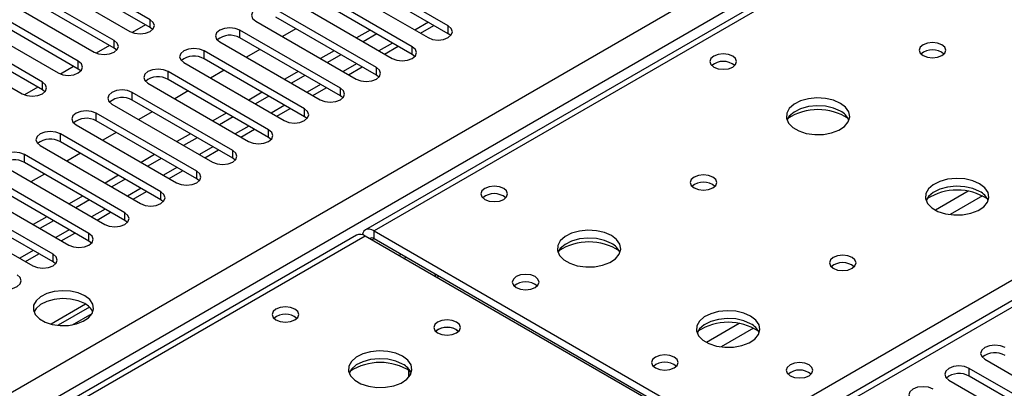
# Model space of a CAD drawing. Units: millimetres. Extents: x 2 to 4202, y 4 to 5944.
# Drawn here: x 1043 to 1198, y 729 to 787 of the extents above; entities that cross this region are included whole.
import ezdxf

# ---------------------------------------------------------------- set-up
doc = ezdxf.new("R2010")
doc.units = ezdxf.units.MM
doc.header["$LTSCALE"] = 20

msp = doc.modelspace()

# ---------------------------------------------------------------- linework, layer by layer
at = {"color": 8, "linetype": 'Continuous', "lineweight": 25}
for p, q in [((842.324, 612.919), (1735.4, 1128.48)), ((1737.521, 1124.806), (846.567, 610.469)), ((1488.796, 978.567), (1099.18, 753.647)), ((1156.102, 720.786), (1330.581, 821.511)), ((1330.581, 817.225), (909.499, 574.139)), ((1063.913, 785.64), (1063.913, 786.865)), ((1107.727, 786.472), (1105.606, 785.248)), ((1078.056, 784.007), (1078.056, 785.232)), ((1110.848, 784.67), (1110.848, 785.895)), ((1058.257, 782.374), (1058.257, 783.599)), ((1102.07, 783.206), (1099.949, 781.982)), ((1072.399, 780.741), (1072.399, 781.966)), ((1105.191, 781.405), (1105.191, 782.629)), ((1052.6, 779.109), (1052.6, 780.333)), ((1096.413, 779.941), (1094.292, 778.716)), ((1066.742, 777.476), (1066.742, 778.701)), ((1099.534, 778.139), (1099.534, 779.364)), ((1046.943, 775.843), (1046.943, 777.068)), ((1061.085, 774.21), (1061.085, 775.435)), ((1090.756, 776.675), (1088.635, 775.451)), ((1093.877, 774.873), (1093.877, 776.098)), ((1055.428, 770.944), (1055.428, 772.169)), ((1085.099, 773.409), (1082.978, 772.185)), ((1088.22, 771.608), (1088.22, 772.833)), ((1079.443, 770.144), (1077.321, 768.919)), ((1082.564, 768.342), (1082.564, 769.567)), ((1049.771, 767.679), (1049.771, 768.904)), ((1073.786, 766.878), (1071.664, 765.654)), ((1076.907, 765.077), (1076.907, 766.301)), ((1044.115, 764.413), (1044.115, 765.638)), ((1068.129, 763.613), (1066.008, 762.388)), ((1071.25, 761.811), (1071.25, 763.036)), ((1062.472, 760.347), (1060.351, 759.122)), ((1065.593, 758.545), (1065.593, 759.77)), ((1192.725, 759.883), (1187.576, 756.911)), ((1194.992, 759.15), (1189.884, 756.202)), ((1056.815, 757.081), (1054.694, 755.857)), ((1059.936, 755.28), (1059.936, 756.504)), ((1051.158, 753.816), (1049.037, 752.591)), ((1099.18, 752.422), (1099.18, 753.647)), ((1097.766, 752.83), (848.865, 609.143)), ((1054.279, 752.014), (1054.279, 753.239)), ((1098.827, 752.218), (1099.181, 752.422)), ((1045.501, 750.55), (1043.38, 749.326)), ((1048.622, 748.748), (1048.622, 749.973)), ((1103.071, 749.768), (1103.424, 749.972)), ((1156.663, 739.065), (1151.513, 736.092)), ((1158.929, 738.332), (1153.822, 735.383)), ((1192.872, 730.787), (1192.872, 732.012))]:
    msp.add_line(p, q, dxfattribs=at)
at = {"color": 7, "linetype": 'Continuous', "lineweight": 25}
for p, q in [((1487.421, 978.703), (1097.805, 753.783)), ((1329.081, 817.373), (908.09, 574.34)), ((1063.913, 786.865), (1048.092, 795.998)), ((1044.91, 794.161), (1060.732, 785.028)), ((1063.913, 785.64), (1048.092, 794.773)), ((1110.848, 785.895), (1095.026, 795.029)), ((1058.257, 783.599), (1042.435, 792.733)), ((1091.844, 793.192), (1107.666, 784.058)), ((1110.848, 784.67), (1095.026, 793.804)), ((1039.253, 790.896), (1055.075, 781.762)), ((1058.257, 782.374), (1042.435, 791.508)), ((1105.191, 782.629), (1089.369, 791.763)), ((1052.6, 780.333), (1036.778, 789.467)), ((1086.187, 789.926), (1102.009, 780.793)), ((1105.191, 781.405), (1089.369, 790.538)), ((1052.6, 779.109), (1036.778, 788.242)), ((1099.534, 779.364), (1083.712, 788.497)), ((1046.943, 777.068), (1031.121, 786.201)), ((1033.596, 787.63), (1049.418, 778.496)), ((1080.531, 786.661), (1096.352, 777.527)), ((1099.534, 778.139), (1083.712, 787.273)), ((1046.943, 775.843), (1031.121, 784.976)), ((1063.175, 786.066), (1061.087, 784.861)), ((1063.175, 786.066), (1061.087, 784.861)), ((1064.307, 785.334), (1063.913, 785.64)), ((1093.877, 776.098), (1078.056, 785.232)), ((1086.867, 785.451), (1084.746, 784.227)), ((1098.534, 785.248), (1096.413, 784.023)), ((1099.595, 784.635), (1097.473, 783.411)), ((1106.484, 784.74), (1108.606, 785.965)), ((1111.241, 784.364), (1110.848, 784.67)), ((1027.939, 784.364), (1043.761, 775.231)), ((1074.874, 783.395), (1090.695, 774.261)), ((1093.877, 774.873), (1078.056, 784.007)), ((1057.518, 782.801), (1055.43, 781.595)), ((1057.518, 782.8), (1055.43, 781.595)), ((1058.65, 782.068), (1058.257, 782.374)), ((1088.22, 772.833), (1072.399, 781.966)), ((1081.21, 782.186), (1079.089, 780.961)), ((1092.877, 781.982), (1090.756, 780.757)), ((1100.828, 781.475), (1102.949, 782.699)), ((1069.217, 780.129), (1085.038, 770.996)), ((1088.22, 771.608), (1072.399, 780.741)), ((1093.938, 781.37), (1091.817, 780.145)), ((1105.584, 781.099), (1105.191, 781.405)), ((1051.861, 779.535), (1049.773, 778.329)), ((1051.861, 779.535), (1049.773, 778.329)), ((1052.993, 778.802), (1052.6, 779.109)), ((1082.564, 769.567), (1066.742, 778.701)), ((1075.554, 778.92), (1073.433, 777.696)), ((1087.22, 778.716), (1085.099, 777.492)), ((1095.171, 778.209), (1097.292, 779.433)), ((1063.56, 776.864), (1079.381, 767.73)), ((1082.564, 768.342), (1066.742, 777.476)), ((1088.281, 778.104), (1086.16, 776.88)), ((1099.927, 777.833), (1099.534, 778.139)), ((1046.204, 776.269), (1044.116, 775.064)), ((1046.204, 776.269), (1044.116, 775.064)), ((1047.336, 775.537), (1046.943, 775.843)), ((1076.907, 766.301), (1061.085, 775.435)), ((1069.897, 775.655), (1067.776, 774.43)), ((1081.563, 775.451), (1079.442, 774.226)), ((1089.514, 774.943), (1091.635, 776.168)), ((1076.907, 765.077), (1061.085, 774.21)), ((1082.624, 774.838), (1080.503, 773.614)), ((1094.27, 774.567), (1093.877, 774.873)), ((1071.25, 763.036), (1055.428, 772.169)), ((1057.903, 773.598), (1073.725, 764.464)), ((1064.24, 772.389), (1062.119, 771.164)), ((1075.907, 772.185), (1073.785, 770.961)), ((1083.857, 771.678), (1085.978, 772.902)), ((1071.25, 761.811), (1055.428, 770.944)), ((1076.967, 771.573), (1074.846, 770.348)), ((1088.614, 771.302), (1088.22, 771.608)), ((1052.246, 770.332), (1068.068, 761.199)), ((1058.583, 769.123), (1056.462, 767.899)), ((1078.2, 768.412), (1080.321, 769.636)), ((1065.593, 759.77), (1049.771, 768.904)), ((1065.593, 758.545), (1049.771, 767.679)), ((1070.25, 768.92), (1068.129, 767.695)), ((1071.31, 768.307), (1069.189, 767.083)), ((1082.957, 768.036), (1082.564, 768.342)), ((1046.589, 767.067), (1062.411, 757.933)), ((1072.543, 765.146), (1074.665, 766.371)), ((1059.936, 756.504), (1044.115, 765.638)), ((1059.936, 755.28), (1044.115, 764.413)), ((1052.926, 765.858), (1050.805, 764.633)), ((1064.593, 765.654), (1062.472, 764.429)), ((1065.653, 765.042), (1063.532, 763.817)), ((1077.3, 764.77), (1076.907, 765.077)), ((1040.933, 763.801), (1056.754, 754.668)), ((1066.886, 761.881), (1069.008, 763.105)), ((1054.279, 753.239), (1038.458, 762.372)), ((1047.269, 762.592), (1045.148, 761.367)), ((1058.936, 762.388), (1056.815, 761.164)), ((1059.997, 761.776), (1057.876, 760.551)), ((1071.643, 761.505), (1071.25, 761.811)), ((1035.276, 760.535), (1051.097, 751.402)), ((1054.279, 752.014), (1038.458, 761.148)), ((1061.23, 758.615), (1063.351, 759.84)), ((1048.622, 749.973), (1032.801, 759.107)), ((1053.279, 759.123), (1051.158, 757.898)), ((1054.34, 758.51), (1052.219, 757.286)), ((1065.986, 758.239), (1065.593, 758.545)), ((1029.619, 757.27), (1045.44, 748.136)), ((1048.622, 748.748), (1032.801, 757.882)), ((1047.622, 755.857), (1045.501, 754.632)), ((1048.683, 755.245), (1046.562, 754.02)), ((1055.573, 755.349), (1057.694, 756.574)), ((1060.329, 754.974), (1059.936, 755.28)), ((1099.18, 753.647), (1156.102, 720.786)), ((1096.391, 752.967), (848.059, 609.608)), ((1049.916, 752.084), (1052.037, 753.308)), ((1054.672, 751.708), (1054.279, 752.014)), ((1154.688, 719.97), (1097.766, 752.83)), ((1099.18, 752.422), (1156.102, 719.561)), ((1044.259, 748.818), (1046.38, 750.043)), ((1103.876, 749.303), (1104.23, 749.507)), ((1049.016, 748.442), (1048.622, 748.748)), ((1053.751, 742.11), (1048.323, 738.976)), ((1054.351, 741.64), (1049.405, 738.784)), ((1051.668, 738.866), (1054.782, 740.663)), ((1112.156, 738.074), (1112.483, 737.829)), ((1195.347, 733.441), (1216.118, 721.45)), ((1213.643, 720.021), (1192.872, 732.012)), ((1104.656, 730.64), (1104.656, 731.697)), ((1104.666, 731.69), (1104.666, 730.652)), ((1213.643, 718.796), (1192.872, 730.787)), ((1189.69, 730.175), (1210.461, 718.184))]:
    msp.add_line(p, q, dxfattribs=at)
at = {"color": 7, "linetype": 'Continuous', "lineweight": 25, "flags": 128}
for points in [[(1083.712, 788.497), (1082.983, 788.779), (1082.122, 788.878), (1081.26, 788.779), (1080.531, 788.497), (1080.043, 788.076), (1079.872, 787.579), (1080.043, 787.082), (1080.531, 786.661)], [(1060.732, 785.028), (1061.461, 784.746), (1062.323, 784.647), (1063.183, 784.746), (1063.914, 785.028), (1064.401, 785.449), (1064.573, 785.946), (1064.401, 786.443), (1063.913, 786.865)], [(1078.056, 785.232), (1077.326, 785.513), (1076.465, 785.612), (1075.604, 785.513), (1074.874, 785.232), (1074.386, 784.81), (1074.215, 784.313), (1074.386, 783.816), (1074.874, 783.395)], [(1107.666, 784.058), (1108.396, 783.777), (1109.257, 783.678), (1110.118, 783.777), (1110.848, 784.058), (1111.335, 784.48), (1111.507, 784.977), (1111.336, 785.474), (1110.848, 785.895)], [(1055.075, 781.762), (1055.805, 781.481), (1056.666, 781.382), (1057.527, 781.481), (1058.257, 781.762), (1058.744, 782.183), (1058.916, 782.681), (1058.744, 783.178), (1058.257, 783.599)], [(1188.592, 782.937), (1187.911, 783.2), (1187.107, 783.292), (1186.303, 783.2), (1185.622, 782.937), (1185.167, 782.543), (1185.007, 782.08), (1185.167, 781.616), (1185.622, 781.222), (1186.303, 780.959), (1187.107, 780.867), (1187.91, 780.959), (1188.592, 781.222), (1189.047, 781.616), (1189.207, 782.08), (1189.047, 782.544), (1188.592, 782.937)], [(1072.399, 781.966), (1071.669, 782.248), (1070.808, 782.347), (1069.947, 782.248), (1069.217, 781.966), (1068.729, 781.545), (1068.558, 781.048), (1068.729, 780.551), (1069.217, 780.129)], [(1102.009, 780.793), (1102.739, 780.511), (1103.6, 780.412), (1104.461, 780.511), (1105.191, 780.793), (1105.679, 781.214), (1105.85, 781.711), (1105.679, 782.208), (1105.191, 782.629)], [(1155.643, 781.139), (1154.962, 781.402), (1154.158, 781.494), (1153.354, 781.402), (1152.673, 781.139), (1152.218, 780.746), (1152.058, 780.282), (1152.218, 779.818), (1152.673, 779.425), (1153.354, 779.162), (1154.158, 779.07), (1154.962, 779.162), (1155.643, 779.425), (1156.098, 779.818), (1156.258, 780.282), (1156.098, 780.746), (1155.643, 781.139)], [(1049.418, 778.496), (1050.148, 778.215), (1051.009, 778.116), (1051.87, 778.215), (1052.6, 778.496), (1053.088, 778.918), (1053.259, 779.415), (1053.088, 779.912), (1052.6, 780.333)], [(1066.742, 778.701), (1066.012, 778.982), (1065.151, 779.081), (1064.29, 778.982), (1063.56, 778.701), (1063.072, 778.279), (1062.901, 777.782), (1063.072, 777.285), (1063.56, 776.864)], [(1096.352, 777.527), (1097.082, 777.245), (1097.943, 777.147), (1098.804, 777.245), (1099.534, 777.527), (1100.022, 777.948), (1100.193, 778.445), (1100.022, 778.943), (1099.534, 779.364)], [(1043.761, 775.231), (1044.491, 774.949), (1045.352, 774.85), (1046.213, 774.949), (1046.943, 775.231), (1047.431, 775.652), (1047.602, 776.149), (1047.431, 776.646), (1046.943, 777.068)], [(1061.085, 775.435), (1060.355, 775.716), (1059.494, 775.815), (1058.633, 775.717), (1057.903, 775.435), (1057.415, 775.014), (1057.244, 774.516), (1057.415, 774.019), (1057.903, 773.598)], [(1090.695, 774.261), (1091.425, 773.98), (1092.286, 773.881), (1093.147, 773.98), (1093.877, 774.261), (1094.365, 774.683), (1094.536, 775.18), (1094.365, 775.677), (1093.877, 776.098)], [(1172.611, 773.711), (1171.526, 774.186), (1170.26, 774.475), (1168.905, 774.555), (1167.563, 774.421), (1166.333, 774.084), (1165.307, 773.567), (1164.56, 772.91), (1164.148, 772.161), (1164.102, 771.375), (1164.424, 770.611), (1165.092, 769.926), (1166.054, 769.37), (1167.241, 768.985), (1168.564, 768.799), (1169.925, 768.826), (1171.223, 769.064), (1172.362, 769.495), (1173.257, 770.087), (1173.841, 770.797), (1174.073, 771.572), (1173.934, 772.354), (1173.434, 773.085), (1172.611, 773.711)], [(1055.428, 772.169), (1054.698, 772.451), (1053.837, 772.55), (1052.976, 772.451), (1052.246, 772.169), (1051.758, 771.748), (1051.587, 771.251), (1051.759, 770.754), (1052.246, 770.332)], [(1085.038, 770.996), (1085.768, 770.714), (1086.629, 770.615), (1087.49, 770.714), (1088.22, 770.996), (1088.708, 771.417), (1088.879, 771.914), (1088.708, 772.411), (1088.22, 772.833)], [(1172.611, 772.487), (1171.526, 772.962), (1170.26, 773.25), (1168.905, 773.33), (1167.563, 773.197), (1166.333, 772.859), (1165.307, 772.342), (1164.56, 771.685), (1164.189, 771.058)], [(1049.771, 768.904), (1049.041, 769.185), (1048.18, 769.284), (1047.319, 769.185), (1046.589, 768.904), (1046.102, 768.482), (1045.93, 767.985), (1046.102, 767.488), (1046.589, 767.067)], [(1079.381, 767.73), (1080.111, 767.449), (1080.972, 767.35), (1081.833, 767.448), (1082.564, 767.73), (1083.051, 768.151), (1083.223, 768.649), (1083.051, 769.146), (1082.564, 769.567)], [(1044.115, 765.638), (1043.385, 765.92), (1042.524, 766.018), (1041.662, 765.92), (1040.933, 765.638), (1040.445, 765.217), (1040.274, 764.72), (1040.445, 764.222), (1040.933, 763.801)], [(1073.725, 764.464), (1074.455, 764.183), (1075.316, 764.084), (1076.177, 764.183), (1076.907, 764.464), (1077.394, 764.886), (1077.566, 765.383), (1077.394, 765.88), (1076.907, 766.301)], [(1068.068, 761.199), (1068.798, 760.917), (1069.659, 760.818), (1070.52, 760.917), (1071.25, 761.199), (1071.737, 761.62), (1071.909, 762.117), (1071.737, 762.614), (1071.25, 763.036)], [(1152.529, 762.118), (1151.848, 762.381), (1151.044, 762.473), (1150.241, 762.381), (1149.559, 762.118), (1149.104, 761.725), (1148.944, 761.261), (1149.104, 760.797), (1149.559, 760.404), (1150.241, 760.141), (1151.044, 760.049), (1151.848, 760.141), (1152.529, 760.404), (1152.985, 760.797), (1153.144, 761.261), (1152.985, 761.725), (1152.529, 762.118)], [(1194.532, 761.057), (1193.446, 761.532), (1192.18, 761.82), (1190.825, 761.901), (1189.483, 761.767), (1188.254, 761.43), (1187.227, 760.913), (1186.481, 760.256), (1186.069, 759.506), (1186.022, 758.721), (1186.345, 757.957), (1187.012, 757.272), (1187.975, 756.716), (1189.162, 756.331), (1190.485, 756.145), (1191.845, 756.172), (1193.143, 756.409), (1194.282, 756.84), (1195.177, 757.433), (1195.762, 758.143), (1195.993, 758.917), (1195.854, 759.699), (1195.354, 760.431), (1194.532, 761.057)], [(1062.411, 757.933), (1063.141, 757.652), (1064.002, 757.553), (1064.863, 757.652), (1065.593, 757.933), (1066.081, 758.355), (1066.252, 758.852), (1066.081, 759.349), (1065.593, 759.77)], [(1119.581, 760.321), (1118.899, 760.584), (1118.096, 760.676), (1117.292, 760.584), (1116.611, 760.321), (1116.155, 759.928), (1115.995, 759.464), (1116.155, 759), (1116.611, 758.606), (1117.292, 758.344), (1118.095, 758.251), (1118.899, 758.344), (1119.581, 758.606), (1120.036, 759), (1120.196, 759.464), (1120.036, 759.928), (1119.581, 760.321)], [(1194.532, 759.832), (1193.446, 760.307), (1192.18, 760.596), (1190.825, 760.676), (1189.483, 760.542), (1188.254, 760.205), (1187.227, 759.688), (1186.481, 759.031), (1186.11, 758.404)], [(1056.754, 754.668), (1057.484, 754.386), (1058.345, 754.287), (1059.206, 754.386), (1059.936, 754.668), (1060.424, 755.089), (1060.595, 755.586), (1060.424, 756.083), (1059.936, 756.504)], [(1099.18, 753.647), (1098.801, 753.823), (1098.436, 753.905), (1098.1, 753.892), (1097.805, 753.783), (1097.564, 753.582), (1097.384, 753.298), (1097.294, 753.036)], [(1136.549, 752.893), (1135.464, 753.368), (1134.197, 753.656), (1132.843, 753.737), (1131.501, 753.603), (1130.271, 753.265), (1129.245, 752.749), (1128.498, 752.092), (1128.086, 751.342), (1128.039, 750.557), (1128.362, 749.793), (1129.029, 749.108), (1129.992, 748.552), (1131.179, 748.167), (1132.502, 747.981), (1133.863, 748.007), (1135.161, 748.245), (1136.299, 748.676), (1137.194, 749.269), (1137.779, 749.979), (1138.01, 750.753), (1137.871, 751.535), (1137.372, 752.267), (1136.549, 752.893)], [(1051.097, 751.402), (1051.827, 751.12), (1052.688, 751.021), (1053.549, 751.12), (1054.279, 751.402), (1054.767, 751.823), (1054.938, 752.32), (1054.767, 752.817), (1054.279, 753.239)], [(1136.549, 751.668), (1135.464, 752.143), (1134.197, 752.431), (1132.843, 752.512), (1131.501, 752.378), (1130.271, 752.041), (1129.245, 751.524), (1128.498, 750.867), (1128.127, 750.239)], [(1045.44, 748.136), (1046.17, 747.855), (1047.031, 747.756), (1047.892, 747.855), (1048.622, 748.136), (1049.11, 748.558), (1049.281, 749.055), (1049.11, 749.552), (1048.622, 749.973)], [(1174.45, 749.464), (1173.768, 749.727), (1172.965, 749.819), (1172.161, 749.727), (1171.48, 749.464), (1171.025, 749.071), (1170.865, 748.607), (1171.025, 748.143), (1171.48, 747.75), (1172.161, 747.487), (1172.965, 747.394), (1173.768, 747.487), (1174.45, 747.75), (1174.905, 748.143), (1175.065, 748.607), (1174.905, 749.071), (1174.45, 749.464)], [(1039.783, 744.871), (1040.513, 744.589), (1041.374, 744.49), (1042.236, 744.589), (1042.965, 744.871), (1043.453, 745.292), (1043.625, 745.789), (1043.453, 746.286), (1042.966, 746.708)], [(1109.171, 746.247), (1109.236, 746.406), (1109.312, 746.573)], [(1124.53, 746.442), (1123.849, 746.705), (1123.045, 746.797), (1122.242, 746.705), (1121.56, 746.442), (1121.105, 746.049), (1120.945, 745.585), (1121.105, 745.121), (1121.56, 744.728), (1122.242, 744.465), (1123.045, 744.372), (1123.849, 744.465), (1124.53, 744.728), (1124.985, 745.121), (1125.145, 745.585), (1124.985, 746.049), (1124.53, 746.442)], [(1053.607, 743.422), (1052.577, 743.873), (1051.373, 744.147), (1050.086, 744.223), (1048.812, 744.096), (1047.643, 743.775), (1046.668, 743.285), (1045.959, 742.66), (1045.568, 741.948), (1045.524, 741.202), (1045.83, 740.477), (1046.464, 739.826), (1047.378, 739.298), (1048.506, 738.932), (1049.763, 738.755), (1051.056, 738.78), (1052.289, 739.006), (1053.37, 739.416), (1054.22, 739.979), (1054.776, 740.653), (1054.996, 741.389), (1054.864, 742.132), (1054.389, 742.826), (1053.607, 743.422)], [(1053.607, 742.197), (1052.577, 742.648), (1051.373, 742.922), (1050.086, 742.998), (1048.812, 742.871), (1047.643, 742.551), (1046.668, 742.06), (1045.959, 741.435), (1045.619, 740.87)], [(1086.7, 741.339), (1086.019, 741.602), (1085.215, 741.695), (1084.411, 741.602), (1083.73, 741.339), (1083.275, 740.946), (1083.115, 740.482), (1083.275, 740.018), (1083.73, 739.625), (1084.411, 739.362), (1085.215, 739.27), (1086.019, 739.362), (1086.7, 739.625), (1087.155, 740.018), (1087.315, 740.482), (1087.155, 740.946), (1086.7, 741.339)], [(1112.156, 739.298), (1111.475, 739.561), (1110.671, 739.653), (1109.867, 739.561), (1109.186, 739.298), (1108.731, 738.905), (1108.571, 738.441), (1108.731, 737.977), (1109.186, 737.584), (1109.867, 737.321), (1110.671, 737.229), (1111.475, 737.321), (1112.156, 737.584), (1112.611, 737.977), (1112.771, 738.441), (1112.611, 738.905), (1112.156, 739.298)], [(1158.469, 740.239), (1157.384, 740.714), (1156.117, 741.002), (1154.763, 741.082), (1153.421, 740.949), (1152.191, 740.611), (1151.165, 740.095), (1150.418, 739.437), (1150.006, 738.688), (1149.96, 737.902), (1150.282, 737.139), (1150.949, 736.453), (1151.912, 735.898), (1153.099, 735.512), (1154.422, 735.326), (1155.783, 735.353), (1157.081, 735.591), (1158.22, 736.022), (1159.114, 736.614), (1159.699, 737.324), (1159.931, 738.099), (1159.791, 738.881), (1159.292, 739.612), (1158.469, 740.239)], [(1158.469, 739.014), (1157.384, 739.489), (1156.117, 739.777), (1154.763, 739.858), (1153.421, 739.724), (1152.191, 739.386), (1151.165, 738.87), (1150.418, 738.212), (1150.047, 737.585)], [(1198.529, 735.278), (1197.799, 735.559), (1196.938, 735.658), (1196.077, 735.559), (1195.347, 735.278), (1194.859, 734.856), (1194.688, 734.359), (1194.859, 733.862), (1195.347, 733.441)], [(1103.668, 733.911), (1102.583, 734.386), (1101.317, 734.675), (1099.962, 734.755), (1098.62, 734.622), (1097.39, 734.284), (1096.364, 733.767), (1095.617, 733.11), (1095.205, 732.361), (1095.159, 731.575), (1095.481, 730.812), (1096.149, 730.126), (1097.111, 729.57), (1098.298, 729.185), (1099.621, 728.999), (1100.982, 729.026), (1102.28, 729.264), (1103.419, 729.695), (1104.314, 730.287), (1104.898, 730.997), (1105.13, 731.772), (1104.991, 732.554), (1104.491, 733.285), (1103.668, 733.911)], [(1103.668, 732.687), (1102.583, 733.162), (1101.317, 733.45), (1099.962, 733.53), (1098.62, 733.397), (1097.39, 733.059), (1096.364, 732.543), (1095.617, 731.885), (1095.247, 731.258)], [(1146.451, 733.788), (1145.769, 734.05), (1144.966, 734.143), (1144.162, 734.05), (1143.481, 733.788), (1143.025, 733.394), (1142.866, 732.93), (1143.025, 732.466), (1143.481, 732.073), (1144.162, 731.81), (1144.966, 731.718), (1145.769, 731.81), (1146.451, 732.073), (1146.906, 732.466), (1147.066, 732.93), (1146.906, 733.394), (1146.451, 733.788)], [(1167.664, 732.563), (1166.982, 732.826), (1166.179, 732.918), (1165.375, 732.826), (1164.694, 732.563), (1164.239, 732.17), (1164.079, 731.706), (1164.239, 731.242), (1164.694, 730.849), (1165.375, 730.586), (1166.179, 730.493), (1166.982, 730.586), (1167.664, 730.849), (1168.119, 731.242), (1168.279, 731.706), (1168.119, 732.17), (1167.664, 732.563)], [(1192.872, 732.012), (1192.142, 732.294), (1191.281, 732.393), (1190.42, 732.294), (1189.69, 732.012), (1189.202, 731.591), (1189.031, 731.094), (1189.202, 730.597), (1189.69, 730.175)], [(1187.215, 728.747), (1186.485, 729.028), (1185.624, 729.127), (1184.763, 729.028), (1184.033, 728.747), (1183.545, 728.325), (1183.374, 727.828), (1183.546, 727.331), (1184.033, 726.91)]]:
    msp.add_lwpolyline(points, dxfattribs=at)
at = {"color": 7, "linetype": 'Continuous', "lineweight": 25}
for centre, radius, start, end in [((1076.488, 781.284), 3.142, 60.0687, 129.71783), ((1187.107, 779.266), 2.851, 50.52668, 129.47255), ((1070.831, 778.019), 3.141, 60.06451, 129.72202), ((1154.158, 777.468), 2.852, 50.54093, 129.46099), ((1065.174, 774.753), 3.142, 60.06908, 129.71745), ((1059.517, 771.488), 3.141, 60.06346, 129.72307), ((1169.076, 763.933), 8.795, 57.23799, 122.7615), ((1171.41, 769.998), 2.764, 22.55579, 64.22739), ((1053.861, 768.222), 3.142, 60.06908, 129.71745), ((1048.204, 764.957), 3.141, 60.06183, 129.72206), ((1042.547, 761.691), 3.141, 60.06451, 129.72202), ((1151.044, 758.447), 2.851, 50.53456, 129.46467), ((1190.996, 751.279), 8.795, 57.23904, 122.76022), ((1193.33, 757.343), 2.764, 22.55603, 64.22715), ((1118.096, 756.65), 2.851, 50.52688, 129.47389), ((1096.961, 751.706), 1.383, 54.38491, 114.30578), ((1098.827, 751.975), 0.57, 51.64195, 128.34119), ((1133.013, 743.115), 8.796, 57.23843, 122.76216), ((1135.348, 749.181), 2.762, 22.54341, 64.23977), ((1172.965, 745.793), 2.851, 50.53456, 129.46467), ((1107.057, 746.106), 1.859, 9.34407, 25.48713), ((1123.045, 742.772), 2.851, 50.52668, 129.47255), ((1052.448, 739.814), 2.65, 23.49538, 64.06459), ((1085.215, 737.669), 2.851, 50.52688, 129.47389), ((1110.671, 735.627), 2.851, 50.53854, 129.46204), ((1110.693, 735.452), 3.002, 60.83626, 127.65676), ((1154.934, 730.461), 8.796, 57.23858, 122.76223), ((1157.269, 736.526), 2.762, 22.54365, 64.23953), ((1196.961, 731.331), 3.141, 60.06465, 129.72143), ((1100.133, 724.134), 8.795, 57.23495, 122.76417), ((1102.467, 730.198), 2.764, 22.55579, 64.22739), ((1144.966, 730.117), 2.851, 50.52668, 129.47255), ((1166.179, 728.893), 2.851, 50.52413, 129.47587), ((1191.304, 728.065), 3.141, 60.06196, 129.72148)]:
    msp.add_arc(centre, radius, start, end, dxfattribs=at)

doc.saveas('drawing.dxf')
